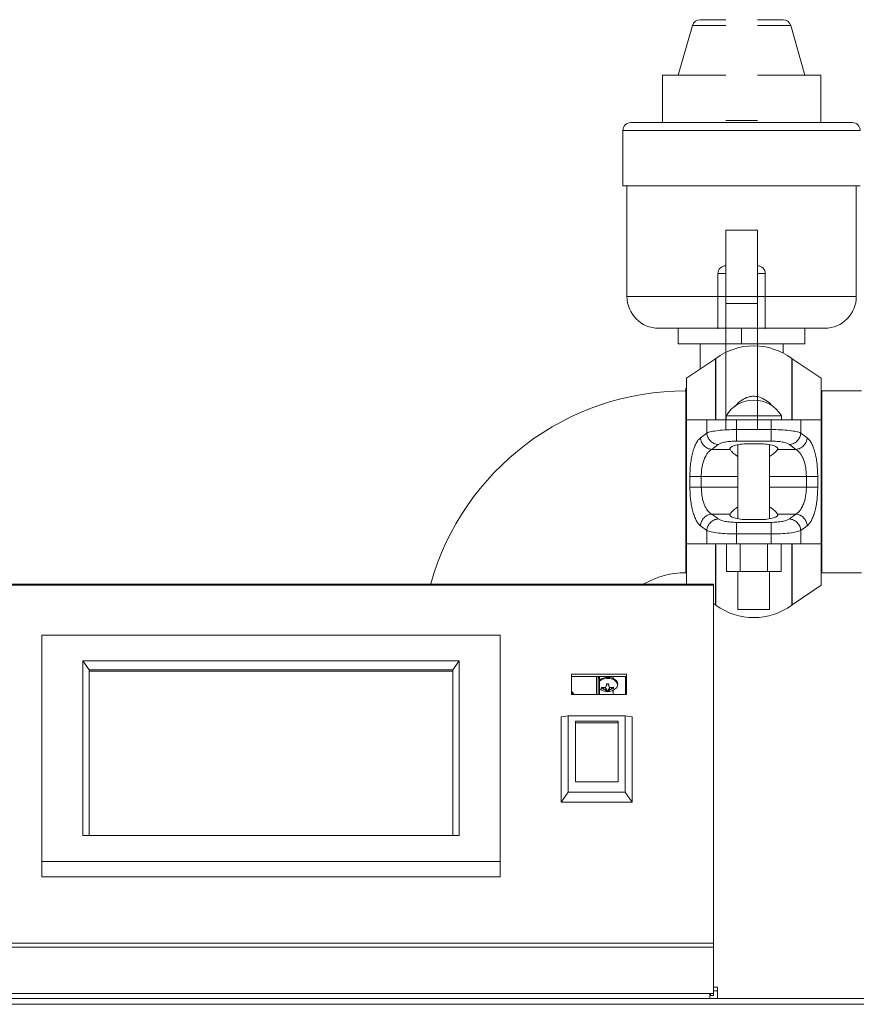
# Model space of a CAD drawing. Units: inches. Extents: x -43 to 168, y -7 to 129.
# Drawn here: x 146 to 159, y 46 to 61 of the extents above; entities that cross this region are included whole.
import ezdxf

# ---------------------------------------------------------------- set-up
doc = ezdxf.new("R2010")
doc.units = ezdxf.units.IN
doc.header["$MEASUREMENT"] = 0

msp = doc.modelspace()

# ---------------------------------------------------------------- linework, layer by layer
at = {"color": 7, "linetype": 'Continuous', "lineweight": 18}
for p, q in [((156.841, 61.207), (156.617, 60.42)), ((157.367, 61.207), (156.841, 61.207)), ((156.962, 61.297), (157.367, 61.297)), ((157.867, 61.297), (158.273, 61.297)), ((158.393, 61.207), (157.867, 61.207)), ((158.617, 60.42), (158.393, 61.207)), ((156.367, 60.42), (156.367, 59.67)), ((157.367, 60.42), (156.367, 60.42)), ((158.867, 60.42), (157.867, 60.42)), ((158.867, 59.67), (158.867, 60.42)), ((155.867, 59.67), (159.367, 59.67)), ((157.367, 59.701), (157.867, 59.701)), ((155.742, 59.545), (155.742, 58.67)), ((159.492, 59.545), (155.742, 59.545)), ((159.492, 58.67), (155.742, 58.67)), ((155.805, 58.67), (155.805, 56.92)), ((159.43, 56.92), (159.43, 58.67)), ((157.367, 57.969), (157.867, 57.969)), ((157.367, 57.969), (157.367, 56.81)), ((157.867, 57.969), (157.867, 56.81)), ((157.242, 57.282), (157.242, 56.407)), ((157.367, 57.282), (157.242, 57.282)), ((157.992, 57.282), (157.867, 57.282)), ((157.992, 56.407), (157.992, 57.282)), ((155.805, 56.92), (159.43, 56.92)), ((157.367, 56.81), (157.867, 56.81)), ((157.367, 56.81), (157.367, 54.81)), ((157.867, 56.81), (157.867, 54.81)), ((158.93, 56.42), (156.305, 56.42)), ((156.617, 56.42), (156.617, 56.17)), ((157.617, 56.42), (157.617, 56.17)), ((158.617, 56.42), (158.617, 56.17)), ((157.617, 56.17), (156.617, 56.17)), ((156.96, 56.17), (156.96, 55.773)), ((158.617, 56.17), (157.617, 56.17)), ((158.275, 56.026), (158.275, 56.17)), ((157.206, 55.937), (156.745, 55.629)), ((157.206, 54.972), (157.206, 55.937)), ((157.212, 55.941), (157.212, 54.972)), ((158.409, 54.972), (158.409, 55.941)), ((158.875, 55.629), (158.414, 55.937)), ((158.414, 55.937), (158.414, 54.972)), ((156.745, 55.629), (156.745, 54.972)), ((158.875, 55.629), (158.875, 54.972)), ((156.732, 55.442), (156.732, 55.429)), ((156.745, 55.442), (156.732, 55.442)), ((156.735, 55.429), (156.735, 53.992)), ((159.51, 55.429), (158.885, 55.429)), ((158.885, 52.554), (158.885, 55.429)), ((156.745, 55.346), (156.735, 55.346)), ((158.885, 55.346), (158.875, 55.346)), ((156.745, 53.012), (156.745, 54.972)), ((156.745, 54.972), (157.067, 54.972)), ((157.067, 54.762), (157.067, 54.972)), ((157.067, 54.972), (157.538, 54.972)), ((157.373, 55.034), (157.373, 54.972)), ((158.248, 55.034), (157.373, 55.034)), ((157.538, 54.972), (157.538, 54.817)), ((157.538, 54.972), (158.082, 54.972)), ((158.082, 54.972), (158.082, 54.817)), ((158.082, 54.972), (158.553, 54.972)), ((158.248, 54.972), (158.248, 55.034)), ((158.553, 54.972), (158.553, 54.762)), ((158.875, 54.972), (158.553, 54.972)), ((158.875, 54.972), (158.875, 53.012)), ((157.538, 54.817), (158.082, 54.817)), ((156.966, 54.686), (157.067, 54.762)), ((158.553, 54.762), (158.654, 54.686)), ((157.145, 54.502), (157.246, 54.579)), ((157.145, 54.502), (157.433, 54.502)), ((157.538, 54.634), (158.082, 54.634)), ((157.56, 54.578), (157.56, 53.405)), ((157.903, 54.591), (157.718, 54.591)), ((158.06, 53.405), (158.06, 54.578)), ((158.187, 54.502), (158.475, 54.502)), ((158.374, 54.579), (158.475, 54.502)), ((156.8, 53.906), (156.8, 54.077)), ((156.979, 53.906), (156.979, 54.077)), ((156.979, 54.077), (157.56, 54.077)), ((158.06, 54.077), (158.641, 54.077)), ((158.641, 54.077), (158.641, 53.906)), ((158.82, 54.077), (158.82, 53.906)), ((156.735, 53.992), (156.735, 52.554)), ((156.979, 53.906), (157.56, 53.906)), ((158.06, 53.906), (158.641, 53.906)), ((157.246, 53.405), (157.145, 53.481)), ((157.433, 53.481), (157.145, 53.481)), ((158.475, 53.481), (158.187, 53.481)), ((158.475, 53.481), (158.374, 53.405)), ((157.067, 53.221), (156.966, 53.297)), ((158.082, 53.349), (157.538, 53.349)), ((157.718, 53.393), (157.903, 53.393)), ((158.654, 53.297), (158.553, 53.221)), ((157.067, 53.221), (157.067, 53.012)), ((158.082, 53.166), (157.538, 53.166)), ((157.538, 53.166), (157.538, 53.012)), ((158.082, 53.166), (158.082, 53.012)), ((158.553, 53.221), (158.553, 53.012)), ((156.745, 53.012), (157.067, 53.012)), ((156.745, 52.375), (156.745, 53.012)), ((157.067, 53.012), (157.538, 53.012)), ((157.206, 52.046), (157.206, 53.012)), ((157.212, 53.012), (157.212, 52.042)), ((157.377, 53.012), (157.377, 52.574)), ((157.538, 53.012), (158.082, 53.012)), ((157.594, 53.012), (157.594, 52.574)), ((158.027, 53.012), (158.027, 52.574)), ((158.082, 53.012), (158.553, 53.012)), ((158.243, 53.012), (158.243, 52.574)), ((158.409, 52.042), (158.409, 53.012)), ((158.414, 53.012), (158.414, 52.046)), ((158.553, 53.012), (158.875, 53.012)), ((158.875, 53.012), (158.875, 52.354)), ((156.735, 52.637), (156.745, 52.637)), ((158.875, 52.637), (158.885, 52.637)), ((157.594, 52.574), (157.377, 52.574)), ((157.56, 52.574), (157.56, 51.972)), ((158.027, 52.574), (157.594, 52.574)), ((158.243, 52.574), (158.027, 52.574)), ((158.06, 51.972), (158.06, 52.574)), ((158.885, 52.554), (159.51, 52.554)), ((157.175, 52.375), (143.175, 52.375)), ((157.175, 52.358), (143.175, 52.358)), ((157.175, 52.358), (157.175, 52.375)), ((157.175, 46.695), (157.175, 52.358)), ((158.414, 52.046), (158.875, 52.354)), ((157.175, 52.067), (157.206, 52.046)), ((157.56, 51.972), (158.06, 51.972)), ((146.56, 51.565), (153.8, 51.565)), ((146.56, 47.99), (146.56, 51.565)), ((153.8, 51.565), (153.8, 47.99)), ((147.205, 51.159), (153.155, 51.159)), ((147.205, 48.397), (147.205, 51.159)), ((147.205, 51.159), (147.305, 51.018)), ((153.055, 51.018), (153.155, 51.159)), ((153.155, 51.159), (153.155, 48.397)), ((147.305, 51.018), (147.305, 48.397)), ((153.055, 51.018), (147.305, 51.018)), ((153.055, 50.999), (147.305, 50.999)), ((153.055, 48.397), (153.055, 51.018)), ((154.93, 50.626), (154.93, 50.949)), ((154.93, 50.949), (155.796, 50.949)), ((154.93, 50.912), (155.796, 50.912)), ((155.324, 50.908), (155.324, 50.626)), ((155.346, 50.907), (155.348, 50.913)), ((155.348, 50.626), (155.348, 50.913)), ((155.588, 50.891), (155.588, 50.912)), ((155.784, 50.626), (155.784, 50.912)), ((155.796, 50.949), (155.796, 50.626)), ((155.348, 50.886), (155.348, 50.626)), ((155.371, 50.886), (155.348, 50.886)), ((155.371, 50.626), (155.371, 50.886)), ((155.485, 50.783), (155.48, 50.763)), ((155.485, 50.794), (155.485, 50.783)), ((155.514, 50.783), (155.514, 50.794)), ((155.514, 50.783), (155.519, 50.763)), ((155.588, 50.879), (155.588, 50.891)), ((154.971, 50.626), (154.93, 50.682)), ((154.96, 50.626), (154.93, 50.667)), ((155.796, 50.626), (154.93, 50.626)), ((155.411, 50.735), (155.405, 50.724)), ((155.411, 50.735), (155.437, 50.735)), ((155.437, 50.735), (155.436, 50.712)), ((155.437, 50.735), (155.471, 50.726)), ((155.471, 50.726), (155.466, 50.698)), ((155.471, 50.726), (155.485, 50.705)), ((155.485, 50.705), (155.48, 50.684)), ((155.485, 50.705), (155.485, 50.689)), ((155.514, 50.705), (155.528, 50.726)), ((155.514, 50.689), (155.514, 50.705)), ((155.514, 50.705), (155.519, 50.684)), ((155.514, 50.689), (155.516, 50.676)), ((155.528, 50.726), (155.561, 50.735)), ((155.528, 50.726), (155.532, 50.698)), ((155.561, 50.735), (155.587, 50.735)), ((155.561, 50.735), (155.562, 50.712)), ((155.588, 50.626), (155.588, 50.695)), ((154.878, 50.292), (154.765, 50.275)), ((154.878, 49.086), (154.878, 50.292)), ((154.878, 50.292), (155.778, 50.292)), ((155.778, 50.292), (155.89, 50.275)), ((155.778, 50.292), (155.778, 49.086)), ((154.765, 50.275), (154.765, 48.927)), ((155.665, 50.204), (154.99, 50.204)), ((154.99, 50.204), (154.99, 50.181)), ((154.99, 50.181), (154.99, 49.245)), ((154.99, 50.181), (155.665, 50.181)), ((155.665, 50.181), (155.665, 50.204)), ((155.665, 49.245), (155.665, 50.181)), ((155.89, 48.927), (155.89, 50.275)), ((155.665, 49.245), (154.99, 49.245)), ((154.878, 49.086), (154.765, 48.927)), ((155.778, 49.086), (154.878, 49.086)), ((155.778, 49.086), (155.89, 48.927)), ((154.765, 48.927), (155.89, 48.927)), ((153.155, 48.397), (147.205, 48.397)), ((146.56, 47.747), (146.56, 47.99)), ((153.8, 47.99), (146.56, 47.99)), ((153.8, 47.747), (153.8, 47.99)), ((153.8, 47.747), (146.56, 47.747)), ((157.175, 46.695), (143.175, 46.695)), ((157.175, 46.634), (143.175, 46.634)), ((157.175, 46.634), (157.175, 46.695)), ((157.175, 45.899), (157.175, 46.634)), ((157.175, 46.003), (157.237, 46.003)), ((157.175, 45.945), (157.237, 45.945)), ((157.237, 45.945), (157.237, 46.003)), ((157.237, 45.82), (157.237, 45.945)), ((167.089, 45.819), (133.261, 45.819)), ((133.264, 45.82), (167.086, 45.82)), ((143.238, 45.899), (157.113, 45.899)), ((157.175, 45.899), (157.113, 45.899)), ((157.113, 45.899), (157.113, 45.82)), ((157.127, 45.868), (157.127, 45.899)), ((157.175, 45.868), (157.127, 45.868)), ((157.175, 45.868), (157.175, 45.899)), ((167.086, 45.73), (133.264, 45.73))]:
    msp.add_line(p, q, dxfattribs=at)
at = {"color": 7, "linetype": 'Continuous', "lineweight": 18, "flags": 128}
msp.add_lwpolyline([(155.371, 50.84), (155.401, 50.859), (155.441, 50.874), (155.487, 50.881), (155.534, 50.879), (155.578, 50.868), (155.615, 50.849), (155.642, 50.825), (155.655, 50.796), (155.657, 50.779)], dxfattribs=at)
at = {"color": 7, "linetype": 'Continuous', "lineweight": 18}
for centre, radius, start, end in [((156.962, 61.172), 0.125, 90, 164.0977), ((158.273, 61.172), 0.125, 15.9023, 90), ((155.867, 59.545), 0.125, 90, 180), ((159.367, 59.545), 0.125, 0, 90), ((157.367, 57.282), 0.125, 90, 180), ((157.867, 57.282), 0.125, 0, 90), ((156.305, 56.92), 0.5, 180, 270), ((158.93, 56.92), 0.5, 270, 0), ((157.81, 55.14), 1, 53.2244, 126.7756), ((157.134, 56.045), 0.13, 303.7659, 306.7756), ((158.487, 56.045), 0.13, 233.2244, 236.2341), ((156.735, 51.242), 4.188, 90, 164.2936), ((156.782, 55.442), 0.05, 136.8864, 180), ((157.81, 54.775), 0.508, 30.609, 149.391), ((156.735, 51.242), 1.312, 90, 120.2668), ((157.134, 51.938), 0.13, 53.2244, 56.2341), ((157.81, 52.843), 1, 233.2244, 306.7756), ((158.487, 51.938), 0.13, 123.7659, 126.7756), ((155.552, 50.89), 0.0361, 1.4232, 37.6009), ((154.995, 51.026), 0.551, 328.6794, 331.5078), ((156.702, 50.679), 1.225, 174.6273, 176.0501), ((155.499, 50.645), 0.15, 83.5368, 96.4632), ((154.291, 50.679), 1.23, 3.9537, 5.371), ((156.002, 51.026), 0.55, 208.4886, 211.3221), ((155.581, 50.784), 0.0764, 313.8951, 356.2226), ((155.499, 50.86), 0.188, 227.0829, 270), ((155.442, 50.735), 0.0384, 163.8981, 196.1019), ((155.491, 50.974), 0.244, 249.3928, 256.9569), ((155.496, 50.904), 0.201, 243.2861, 252.7582), ((155.446, 50.744), 0.0363, 180.9372, 194.8831), ((155.422, 50.967), 0.231, 273.6074, 281.0955), ((155.538, 50.902), 0.216, 241.8158, 250.5064), ((155.541, 50.756), 0.0945, 217.7057, 229.6371), ((155.51, 50.688), 0.0304, 187.6922, 204.5355), ((155.499, 50.825), 0.15, 263.5368, 276.4632), ((155.499, 50.829), 0.141, 264.0243, 275.9757), ((155.499, 50.86), 0.188, 270, 315.8088), ((155.488, 50.688), 0.0304, 335.4694, 352.2957), ((155.457, 50.756), 0.0945, 310.3671, 322.2926), ((155.577, 50.967), 0.231, 258.9045, 266.3926), ((155.46, 50.902), 0.216, 289.4936, 298.1842), ((155.507, 50.974), 0.244, 283.0431, 290.6072), ((155.502, 50.904), 0.201, 287.2418, 296.7139), ((155.552, 50.744), 0.0363, 345.1105, 359.0693), ((155.556, 50.735), 0.0384, 343.8926, 16.1074)]:
    msp.add_arc(centre, radius, start, end, dxfattribs=at)
for centre, start_param, end_param in [((157.718, 54.514), 1.570796, 3.287784), ((157.903, 54.514), 6.136994, 7.853982), ((157.718, 53.47), 2.995402, 4.712389), ((157.903, 53.47), 4.712389, 6.429376)]:
    msp.add_ellipse(centre, major_axis=(0.287, 0), ratio=0.267949, start_param=start_param, end_param=end_param, dxfattribs=at)
for points, knots in [([(157.511, 55.179), (157.513, 55.182), (157.541, 55.223), (157.61, 55.281), (157.716, 55.335), (157.82, 55.349), (157.926, 55.328), (158.016, 55.275), (158.074, 55.224), (158.096, 55.195), (158.1, 55.19)], [0, 0, 0, 0, 0.017191, 0.223075, 0.38738, 0.524976, 0.662634, 0.839097, 0.973338, 1, 1, 1, 1]), ([(157.067, 54.762), (157.088, 54.77), (157.13, 54.785), (157.245, 54.803), (157.386, 54.815), (157.488, 54.817), (157.538, 54.817)], [0, 0, 0, 0, 0.245355, 0.501769, 0.757161, 1, 1, 1, 1]), ([(157.538, 54.817), (157.538, 54.797), (157.538, 54.755), (157.538, 54.7), (157.538, 54.656), (157.538, 54.641), (157.538, 54.634)], [0, 0, 0, 0, 0.250001, 0.499997, 0.749997, 1, 1, 1, 1]), ([(158.082, 54.634), (158.082, 54.641), (158.082, 54.656), (158.082, 54.7), (158.082, 54.755), (158.082, 54.797), (158.082, 54.817)], [0, 0, 0, 0, 0.250003, 0.500003, 0.749999, 1, 1, 1, 1]), ([(158.082, 54.817), (158.132, 54.817), (158.235, 54.815), (158.375, 54.803), (158.49, 54.785), (158.532, 54.77), (158.553, 54.762)], [0, 0, 0, 0, 0.242839, 0.498231, 0.754645, 1, 1, 1, 1]), ([(156.8, 54.077), (156.801, 54.11), (156.802, 54.177), (156.811, 54.277), (156.825, 54.373), (156.846, 54.463), (156.871, 54.542), (156.901, 54.606), (156.932, 54.656), (156.955, 54.676), (156.966, 54.686)], [0, 0, 0, 0, 0.116265, 0.237685, 0.363292, 0.491777, 0.621526, 0.750709, 0.87745, 1, 1, 1, 1]), ([(156.966, 54.686), (156.97, 54.663), (156.979, 54.618), (157.021, 54.559), (157.078, 54.516), (157.123, 54.507), (157.145, 54.502)], [0, 0, 0, 0, 0.249997, 0.499999, 0.749997, 1, 1, 1, 1]), ([(157.246, 54.579), (157.224, 54.583), (157.179, 54.592), (157.122, 54.635), (157.08, 54.694), (157.071, 54.739), (157.067, 54.762)], [0, 0, 0, 0, 0.250002, 0.5, 0.750003, 1, 1, 1, 1]), ([(158.553, 54.762), (158.549, 54.739), (158.54, 54.694), (158.498, 54.635), (158.441, 54.592), (158.396, 54.583), (158.374, 54.579)], [0, 0, 0, 0, 0.249997, 0.5, 0.749998, 1, 1, 1, 1]), ([(158.475, 54.502), (158.498, 54.507), (158.542, 54.516), (158.599, 54.559), (158.641, 54.618), (158.65, 54.663), (158.654, 54.686)], [0, 0, 0, 0, 0.250003, 0.500001, 0.750003, 1, 1, 1, 1]), ([(158.654, 54.686), (158.665, 54.676), (158.688, 54.656), (158.72, 54.606), (158.749, 54.542), (158.775, 54.463), (158.795, 54.373), (158.81, 54.277), (158.818, 54.177), (158.819, 54.11), (158.82, 54.077)], [0, 0, 0, 0, 0.12255, 0.249291, 0.378474, 0.508223, 0.636708, 0.762315, 0.883735, 1, 1, 1, 1]), ([(157.145, 54.502), (157.133, 54.495), (157.111, 54.481), (157.082, 54.449), (157.06, 54.416), (157.041, 54.382), (157.022, 54.339), (157.004, 54.284), (156.99, 54.217), (156.981, 54.148), (156.98, 54.101), (156.979, 54.077)], [0, 0, 0, 0, 0.135861, 0.255038, 0.346679, 0.433676, 0.516129, 0.644777, 0.767591, 0.884656, 1, 1, 1, 1]), ([(157.246, 54.579), (157.259, 54.586), (157.285, 54.602), (157.356, 54.62), (157.443, 54.632), (157.507, 54.633), (157.538, 54.634)], [0, 0, 0, 0, 0.2474652, 0.5045277, 0.7589736, 1, 1, 1, 1]), ([(157.433, 54.502), (157.441, 54.492), (157.457, 54.471), (157.503, 54.426), (157.544, 54.4), (157.56, 54.39)], [0, 0, 0, 0, 0.3797877, 0.7572574, 1, 1, 1, 1]), ([(158.06, 54.389), (158.081, 54.404), (158.118, 54.429), (158.153, 54.462), (158.177, 54.486), (158.184, 54.497), (158.187, 54.502)], [0, 0, 0, 0, 0.329853, 0.566362, 0.802492, 1, 1, 1, 1]), ([(158.082, 54.634), (158.113, 54.633), (158.177, 54.632), (158.264, 54.62), (158.335, 54.602), (158.361, 54.586), (158.374, 54.579)], [0, 0, 0, 0, 0.241028, 0.495472, 0.752535, 1, 1, 1, 1]), ([(158.641, 54.077), (158.639, 54.124), (158.636, 54.196), (158.616, 54.284), (158.596, 54.346), (158.57, 54.401), (158.545, 54.441), (158.521, 54.468), (158.499, 54.488), (158.483, 54.498), (158.475, 54.502)], [0, 0, 0, 0, 0.231718, 0.354649, 0.483418, 0.608838, 0.74459, 0.822303, 0.90743, 1, 1, 1, 1]), ([(156.979, 54.077), (156.96, 54.077), (156.921, 54.077), (156.868, 54.077), (156.825, 54.077), (156.809, 54.077), (156.8, 54.077)], [0, 0, 0, 0, 0.2499998, 0.5000017, 0.7499989, 1, 1, 1, 1]), ([(158.82, 54.077), (158.812, 54.077), (158.796, 54.077), (158.752, 54.077), (158.699, 54.077), (158.66, 54.077), (158.641, 54.077)], [0, 0, 0, 0, 0.250002, 0.499999, 0.750001, 1, 1, 1, 1]), ([(156.966, 53.297), (156.955, 53.307), (156.932, 53.327), (156.901, 53.377), (156.871, 53.442), (156.846, 53.52), (156.825, 53.61), (156.811, 53.707), (156.802, 53.806), (156.801, 53.873), (156.8, 53.906)], [0, 0, 0, 0, 0.12255, 0.249291, 0.378474, 0.508223, 0.636708, 0.762315, 0.883735, 1, 1, 1, 1]), ([(156.8, 53.906), (156.809, 53.906), (156.825, 53.906), (156.868, 53.906), (156.921, 53.906), (156.96, 53.906), (156.979, 53.906)], [0, 0, 0, 0, 0.250001, 0.499998, 0.75, 1, 1, 1, 1]), ([(156.979, 53.906), (156.982, 53.859), (156.985, 53.787), (157.005, 53.699), (157.025, 53.637), (157.05, 53.582), (157.076, 53.543), (157.1, 53.515), (157.121, 53.495), (157.137, 53.486), (157.145, 53.481)], [0, 0, 0, 0, 0.231718, 0.354649, 0.483418, 0.608838, 0.74459, 0.822303, 0.90743, 1, 1, 1, 1]), ([(158.475, 53.481), (158.487, 53.489), (158.51, 53.503), (158.538, 53.534), (158.561, 53.567), (158.579, 53.601), (158.598, 53.644), (158.616, 53.699), (158.63, 53.767), (158.639, 53.836), (158.64, 53.883), (158.641, 53.906)], [0, 0, 0, 0, 0.135861, 0.255038, 0.346679, 0.433676, 0.516129, 0.644777, 0.767591, 0.884656, 1, 1, 1, 1]), ([(158.641, 53.906), (158.66, 53.906), (158.699, 53.906), (158.752, 53.906), (158.796, 53.906), (158.812, 53.906), (158.82, 53.906)], [0, 0, 0, 0, 0.249999, 0.500001, 0.749998, 1, 1, 1, 1]), ([(158.82, 53.906), (158.819, 53.873), (158.818, 53.806), (158.81, 53.707), (158.795, 53.61), (158.775, 53.52), (158.749, 53.442), (158.72, 53.377), (158.688, 53.327), (158.665, 53.307), (158.654, 53.297)], [0, 0, 0, 0, 0.116265, 0.237685, 0.363292, 0.491777, 0.621526, 0.750709, 0.87745, 1, 1, 1, 1]), ([(157.56, 53.594), (157.539, 53.58), (157.502, 53.555), (157.467, 53.521), (157.444, 53.497), (157.437, 53.486), (157.433, 53.481)], [0, 0, 0, 0, 0.329853, 0.566362, 0.802492, 1, 1, 1, 1]), ([(158.187, 53.481), (158.179, 53.492), (158.163, 53.513), (158.117, 53.557), (158.076, 53.583), (158.06, 53.593)], [0, 0, 0, 0, 0.3797877, 0.7572574, 1, 1, 1, 1]), ([(157.145, 53.481), (157.123, 53.477), (157.078, 53.468), (157.021, 53.425), (156.979, 53.366), (156.97, 53.32), (156.966, 53.297)], [0, 0, 0, 0, 0.250003, 0.500001, 0.750003, 1, 1, 1, 1]), ([(157.067, 53.221), (157.071, 53.244), (157.08, 53.29), (157.122, 53.348), (157.179, 53.391), (157.224, 53.4), (157.246, 53.405)], [0, 0, 0, 0, 0.249997, 0.5, 0.749998, 1, 1, 1, 1]), ([(157.246, 53.405), (157.259, 53.397), (157.285, 53.382), (157.356, 53.364), (157.443, 53.352), (157.507, 53.35), (157.538, 53.349)], [0, 0, 0, 0, 0.2474652, 0.5045277, 0.7589736, 1, 1, 1, 1]), ([(158.082, 53.349), (158.113, 53.35), (158.177, 53.352), (158.264, 53.364), (158.335, 53.382), (158.361, 53.397), (158.374, 53.405)], [0, 0, 0, 0, 0.241028, 0.495472, 0.752535, 1, 1, 1, 1]), ([(158.374, 53.405), (158.396, 53.4), (158.441, 53.391), (158.498, 53.348), (158.54, 53.29), (158.549, 53.244), (158.553, 53.221)], [0, 0, 0, 0, 0.250002, 0.5, 0.750003, 1, 1, 1, 1]), ([(158.654, 53.297), (158.65, 53.32), (158.641, 53.366), (158.599, 53.425), (158.542, 53.468), (158.498, 53.477), (158.475, 53.481)], [0, 0, 0, 0, 0.249997, 0.499999, 0.749997, 1, 1, 1, 1]), ([(157.538, 53.349), (157.538, 53.342), (157.538, 53.328), (157.538, 53.283), (157.538, 53.228), (157.538, 53.187), (157.538, 53.166)], [0, 0, 0, 0, 0.250003, 0.500003, 0.749999, 1, 1, 1, 1]), ([(158.082, 53.166), (158.082, 53.187), (158.082, 53.228), (158.082, 53.283), (158.082, 53.328), (158.082, 53.342), (158.082, 53.349)], [0, 0, 0, 0, 0.250001, 0.499997, 0.749997, 1, 1, 1, 1]), ([(157.538, 53.166), (157.488, 53.167), (157.386, 53.168), (157.245, 53.18), (157.13, 53.198), (157.088, 53.214), (157.067, 53.221)], [0, 0, 0, 0, 0.242839, 0.498231, 0.754645, 1, 1, 1, 1]), ([(158.553, 53.221), (158.532, 53.214), (158.49, 53.198), (158.375, 53.18), (158.235, 53.168), (158.132, 53.167), (158.082, 53.166)], [0, 0, 0, 0, 0.245355, 0.501769, 0.757161, 1, 1, 1, 1]), ([(155.371, 50.9), (155.367, 50.901), (155.359, 50.902), (155.351, 50.901), (155.348, 50.9)], [0, 0, 0, 0, 0.579703, 1, 1, 1, 1]), ([(155.371, 50.886), (155.371, 50.889), (155.371, 50.896), (155.371, 50.901), (155.371, 50.9), (155.371, 50.9)], [0, 0, 0, 0, 0.464784, 0.929548, 1, 1, 1, 1]), ([(155.659, 50.789), (155.659, 50.792), (155.661, 50.806), (155.651, 50.829), (155.631, 50.855), (155.6, 50.876), (155.561, 50.891), (155.517, 50.898), (155.472, 50.898), (155.429, 50.888), (155.394, 50.874), (155.378, 50.86), (155.371, 50.854)], [0, 0, 0, 0, 0.034285, 0.139392, 0.244554, 0.353838, 0.466306, 0.579421, 0.692559, 0.806055, 0.920293, 1, 1, 1, 1]), ([(155.485, 50.689), (155.484, 50.686), (155.483, 50.682), (155.483, 50.678), (155.482, 50.676)], [0, 0, 0, 0, 0.531595, 1, 1, 1, 1]), ([(155.587, 50.735), (155.588, 50.733), (155.59, 50.729), (155.592, 50.726), (155.593, 50.724)], [0, 0, 0, 0, 0.5316211, 1, 1, 1, 1])]:
    msp.add_open_spline(points, degree=3, knots=knots, dxfattribs=at)

doc.saveas('drawing.dxf')
